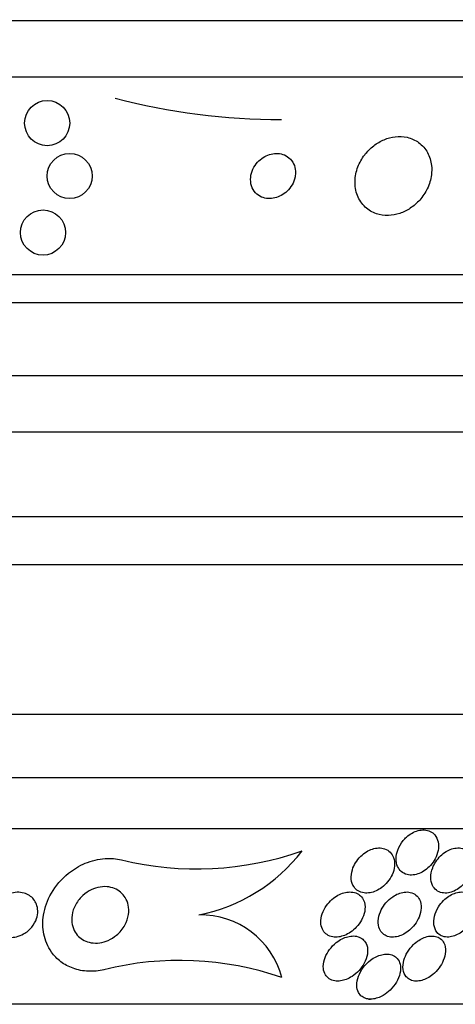
# Model space of a CAD drawing. Units: millimetres. Extents: x 0 to 835, y 0 to 1165.
# Drawn here: x 426 to 434, y 429 to 447 of the extents above; entities that cross this region are included whole.
import ezdxf
from ezdxf import colors
from ezdxf.entities.mleader import LeaderData, LeaderLine
from ezdxf.math import Vec2, Vec3

# ---------------------------------------------------------------- set-up
doc = ezdxf.new("R2010")
doc.units = ezdxf.units.MM
doc.layers.add('DV5_Défaut', color=7, linetype='Continuous')
doc.layers.add('Défaut', color=7, linetype='Continuous')

# ---------------------------------------------------------------- blocks, each defined once
blk = doc.blocks.new('_DOT')
at = {"color": 0}
blk.add_line((0, 0), (-1, 0), dxfattribs=at)
at = {"color": 0, "const_width": 0.333}
blk.add_lwpolyline([(-0.1665, 0, 1), (0.1665, 0, 1)], format="xyb", close=True, dxfattribs=at)
blk = doc.blocks.new('SE4')
at = {"layer": 'DV5_Défaut', "color": 7, "linetype": 'Continuous'}
for p, q in [((451.707, 446.856), (399.015, 446.856)), ((451.267, 445.856), (399.455, 445.856)), ((449.337, 442.356), (401.385, 442.356)), ((449.006, 441.856), (401.716, 441.856)), ((448.016, 440.565), (402.706, 440.565)), ((447.361, 439.565), (403.361, 439.565)), ((445.861, 438.065), (404.861, 438.065)), ((445.861, 437.215), (404.861, 437.215)), ((444.267, 434.565), (406.455, 434.565)), ((443.361, 433.439), (407.361, 433.439)), ((442.861, 432.537), (407.861, 432.537)), ((431.978, 429.517), (432.013, 429.517)), ((440.611, 429.426), (410.111, 429.426))]:
    blk.add_line(p, q, dxfattribs=at)
for centre in [(426.276, 445.044), (426.676, 444.106), (426.203, 443.104)]:
    blk.add_circle(centre, 0.4, dxfattribs=at)
for centre, radius, start, end in [((430.426, 456.659), 11.553, 255.2433, 270.0288), ((428.928, 437.494), 5.668, 256.412, 289.267), ((428.366, 434.029), 3.077, 281.3125, 322.2125), ((428.999, 429.523), 1.488, 14.6487, 91.1207), ((428.627, 424.654), 5.55, 70.9513, 104.0024)]:
    blk.add_arc(centre, radius, start, end, dxfattribs=at)
for points, knots in [([(348.113, 403.563), (348.096, 402.601), (348.076, 401.081), (348.242, 398.738), (348.493, 396.778), (348.787, 395.137), (349.079, 393.816), (349.526, 392.062), (350.245, 389.762), (351.533, 386.55), (353.278, 383.113), (355.53, 379.557), (358.256, 375.986), (361.48, 372.462), (365.209, 369.045), (369.2, 365.937), (373.409, 363.129), (378.164, 360.401), (383.481, 357.829), (389.362, 355.492), (395.386, 353.554), (401.522, 352.001), (407.741, 350.821), (414.018, 350.004), (420.331, 349.546), (426.66, 349.442), (432.985, 349.691), (439.286, 350.296), (445.541, 351.261), (451.729, 352.593), (457.823, 354.302), (463.793, 356.402), (469.604, 358.908), (474.589, 361.515), (478.784, 364.083), (482.245, 366.488), (485.55, 369.104), (488.673, 371.933), (491.582, 374.98), (494.243, 378.245), (496.617, 381.722), (498.661, 385.402), (500.331, 389.265), (501.586, 393.281), (502.386, 397.412), (502.708, 401.606), (502.539, 405.809), (501.887, 409.965), (500.771, 414.022), (499.226, 417.936), (497.295, 421.676), (495.019, 425.218), (492.443, 428.55), (489.608, 431.666), (486.549, 434.563), (483.298, 437.245), (479.883, 439.716), (475.734, 442.357), (470.792, 445.045), (465.02, 447.638), (459.115, 449.809), (455.105, 450.994), (453.102, 451.52)], [0, 0, 0, 0, 0.009292, 0.017448, 0.024476, 0.030376, 0.035139, 0.038854, 0.049608, 0.060711, 0.075595, 0.090487, 0.105386, 0.12327, 0.141164, 0.159065, 0.176972, 0.194882, 0.217274, 0.239671, 0.262071, 0.284475, 0.306883, 0.32929, 0.351697, 0.374105, 0.396513, 0.418921, 0.441329, 0.463734, 0.486137, 0.508536, 0.53093, 0.55332, 0.568246, 0.583168, 0.598084, 0.612998, 0.627906, 0.642806, 0.657702, 0.672588, 0.687468, 0.702342, 0.717212, 0.732077, 0.74694, 0.761806, 0.776679, 0.791558, 0.806442, 0.821334, 0.836234, 0.851139, 0.866051, 0.880968, 0.895887, 0.910812, 0.933201, 0.955596, 0.977994, 1, 1, 1, 1]), ([(397.68, 451.313), (397.077, 451.155), (391.793, 449.716), (382.283, 446.25), (370.531, 439.674), (360.885, 431.66), (353.715, 422.515), (349.299, 412.589), (347.808, 402.265), (349.299, 391.94), (353.715, 382.014), (360.885, 372.869), (370.531, 364.855), (382.283, 358.28), (395.689, 353.394), (410.235, 350.386), (425.361, 349.37), (440.487, 350.386), (455.033, 353.394), (468.439, 358.28), (480.191, 364.855), (489.837, 372.869), (497.007, 382.014), (501.423, 391.94), (502.417, 398.823), (502.417, 402.265)], [0, 0, 0, 0, 0.005794, 0.050985, 0.096176, 0.141367, 0.186559, 0.23175, 0.276941, 0.322132, 0.367323, 0.412515, 0.457706, 0.502897, 0.548088, 0.593279, 0.63847, 0.683662, 0.728853, 0.774044, 0.819235, 0.864426, 0.909618, 0.954809, 1, 1, 1, 1]), ([(453.041, 451.186), (453.634, 451.03), (458.9, 449.595), (468.388, 446.137), (480.122, 439.571), (489.749, 431.573), (496.901, 422.45), (501.303, 412.554), (502.79, 402.265), (501.303, 391.976), (496.901, 382.08), (489.749, 372.957), (480.122, 364.958), (468.388, 358.392), (454.999, 353.513), (440.471, 350.508), (425.361, 349.493), (410.251, 350.508), (395.723, 353.513), (382.334, 358.392), (370.6, 364.958), (360.973, 372.957), (353.821, 382.08), (349.419, 391.976), (348.428, 398.835), (348.428, 402.265)], [0, 0, 0, 0, 0.005696, 0.050892, 0.096087, 0.141283, 0.186479, 0.231674, 0.27687, 0.322066, 0.367261, 0.412457, 0.457652, 0.502848, 0.548044, 0.593239, 0.638435, 0.683631, 0.728826, 0.774022, 0.819217, 0.864413, 0.909609, 0.954804, 1, 1, 1, 1]), ([(349.247, 408.743), (348.893, 406.73), (348.509, 402.963), (348.956, 396.403), (350.677, 389.834), (353.64, 383.321), (357.862, 377.162), (363.326, 371.283), (370.086, 365.838), (378.076, 360.935), (387.226, 356.76), (397.388, 353.448), (408.363, 351.149), (419.894, 349.989), (431.638, 350.016), (443.282, 351.295), (454.446, 353.731), (464.856, 357.284), (474.208, 361.765), (482.343, 367.038), (489.098, 372.914), (494.452, 379.228), (498.386, 385.826), (500.957, 392.552), (502.153, 399.338), (502.071, 406.066), (500.724, 412.722), (498.132, 419.214), (494.29, 425.51), (489.192, 431.502), (482.801, 437.105), (475.14, 442.213), (466.343, 446.665), (458.776, 449.418), (454.228, 450.699), (453.008, 451.017)], [0, 0, 0, 0, 0.0195844, 0.042948, 0.0669936, 0.0916556, 0.1175382, 0.1455195, 0.1758141, 0.2087051, 0.2439817, 0.2814789, 0.3210191, 0.3618139, 0.4032883, 0.4444407, 0.4849296, 0.5233549, 0.5600111, 0.5938632, 0.6251546, 0.6539728, 0.6807016, 0.705719, 0.7294229, 0.7529045, 0.7761917, 0.8006032, 0.8261667, 0.8535713, 0.8831512, 0.9154027, 0.9502828, 0.9867342, 1, 1, 1, 1]), ([(349.653, 402.265), (349.653, 398.011), (350.429, 393.892), (353.368, 385.923), (355.458, 382.268), (360.585, 375.522), (363.527, 372.55), (369.981, 367.209), (373.517, 364.838), (380.812, 360.759), (384.601, 359.024), (392.418, 356.072), (396.474, 354.851), (408.692, 351.977), (416.95, 351.061), (429.49, 351.055), (433.713, 351.291), (442.007, 352.232), (446.101, 352.936), (454.178, 354.833), (458.161, 356.025), (465.999, 358.971), (469.86, 360.734), (477.167, 364.813), (480.646, 367.138), (487.158, 372.513), (490.121, 375.509), (493.933, 380.513), (495.109, 382.283), (497.177, 385.966), (498.066, 387.867), (499.525, 391.798), (500.099, 393.846), (500.869, 398.004), (501.063, 400.089), (501.074, 404.27), (500.887, 406.38), (500.132, 410.551), (499.573, 412.577), (498.127, 416.523), (497.23, 418.456), (495.174, 422.143), (494.019, 423.892), (490.231, 428.898), (487.234, 431.941), (480.783, 437.291), (477.319, 439.621), (470.006, 443.724), (466.151, 445.492), (459.119, 448.151), (455.94, 449.158), (452.714, 450.005)], [0, 0, 0, 0, 0.0458688, 0.0458688, 0.0917377, 0.0917377, 0.1376065, 0.1376065, 0.1834754, 0.1834754, 0.2293442, 0.2293442, 0.2752131, 0.2752131, 0.3669507, 0.3669507, 0.4128196, 0.4128196, 0.4586884, 0.4586884, 0.5045573, 0.5045573, 0.5504261, 0.5504261, 0.596295, 0.596295, 0.6421638, 0.6421638, 0.6650982, 0.6650982, 0.6880326, 0.6880326, 0.7109671, 0.7109671, 0.7339015, 0.7339015, 0.7568359, 0.7568359, 0.7797703, 0.7797703, 0.8027048, 0.8027048, 0.8256392, 0.8256392, 0.871508, 0.871508, 0.9173769, 0.9173769, 0.9632457, 0.9632457, 1, 1, 1, 1]), ([(350.361, 402.265), (350.361, 399.02), (351.296, 392.532), (355.484, 383.103), (362.356, 374.328), (371.688, 366.569), (383.133, 360.161), (396.246, 355.381), (410.51, 352.43), (425.361, 351.432), (440.212, 352.43), (454.476, 355.381), (467.589, 360.161), (479.034, 366.569), (488.366, 374.328), (495.238, 383.103), (499.426, 392.532), (500.829, 402.265), (499.426, 411.998), (495.238, 421.426), (488.366, 430.202), (479.034, 437.961), (467.589, 444.368), (458.276, 447.763), (453.09, 449.175), (452.488, 449.332)], [0, 0, 0, 0, 0.045187, 0.090373, 0.13556, 0.180746, 0.225933, 0.271119, 0.316306, 0.361492, 0.406679, 0.451865, 0.497052, 0.542238, 0.587425, 0.632611, 0.677798, 0.722984, 0.768171, 0.813357, 0.858544, 0.90373, 0.948917, 0.994103, 1, 1, 1, 1]), ([(433.093, 444.295), (433.084, 444.375), (433.06, 444.452), (433.023, 444.521), (432.985, 444.59), (432.931, 444.652), (432.865, 444.7), (432.806, 444.742), (432.736, 444.774), (432.66, 444.792), (432.594, 444.806), (432.522, 444.81), (432.451, 444.802), (432.384, 444.795), (432.316, 444.776), (432.252, 444.75), (432.187, 444.723), (432.124, 444.686), (432.068, 444.643), (432.008, 444.596), (431.953, 444.541), (431.908, 444.482), (431.858, 444.415), (431.817, 444.343), (431.789, 444.268), (431.757, 444.186), (431.74, 444.1), (431.737, 444.016), (431.734, 443.928), (431.749, 443.84), (431.779, 443.76), (431.81, 443.683), (431.857, 443.611), (431.919, 443.554), (431.973, 443.503), (432.042, 443.462), (432.117, 443.437), (432.183, 443.415), (432.255, 443.404), (432.328, 443.407), (432.395, 443.409), (432.464, 443.422), (432.529, 443.443), (432.595, 443.465), (432.659, 443.497), (432.716, 443.535), (432.779, 443.577), (432.836, 443.627), (432.884, 443.681), (432.939, 443.742), (432.984, 443.811), (433.018, 443.881), (433.056, 443.96), (433.081, 444.044), (433.092, 444.127), (433.099, 444.183), (433.099, 444.24), (433.093, 444.295)], [0, 0, 0, 0, 0.059647, 0.059647, 0.059647, 0.119698, 0.119698, 0.119698, 0.173442, 0.173442, 0.173442, 0.220487, 0.220487, 0.220487, 0.26466, 0.26466, 0.26466, 0.30987, 0.30987, 0.30987, 0.359096, 0.359096, 0.359096, 0.414272, 0.414272, 0.414272, 0.475659, 0.475659, 0.475659, 0.540755, 0.540755, 0.540755, 0.60416, 0.60416, 0.60416, 0.660518, 0.660518, 0.660518, 0.708979, 0.708979, 0.708979, 0.753145, 0.753145, 0.753145, 0.797415, 0.797415, 0.797415, 0.845217, 0.845217, 0.845217, 0.898849, 0.898849, 0.898849, 0.958991, 0.958991, 0.958991, 1, 1, 1, 1]), ([(430.681, 444.192), (430.678, 444.237), (430.667, 444.281), (430.648, 444.322), (430.629, 444.362), (430.601, 444.4), (430.565, 444.429), (430.534, 444.456), (430.495, 444.477), (430.454, 444.49), (430.417, 444.502), (430.377, 444.507), (430.336, 444.506), (430.298, 444.505), (430.258, 444.499), (430.221, 444.487), (430.182, 444.475), (430.144, 444.457), (430.109, 444.435), (430.072, 444.411), (430.037, 444.382), (430.008, 444.349), (429.975, 444.313), (429.948, 444.272), (429.927, 444.23), (429.905, 444.183), (429.891, 444.133), (429.886, 444.084), (429.881, 444.032), (429.886, 443.98), (429.901, 443.932), (429.916, 443.887), (429.94, 443.844), (429.974, 443.808), (430.003, 443.777), (430.04, 443.751), (430.081, 443.734), (430.117, 443.719), (430.157, 443.709), (430.198, 443.707), (430.236, 443.705), (430.276, 443.708), (430.314, 443.717), (430.353, 443.727), (430.391, 443.741), (430.426, 443.76), (430.465, 443.781), (430.501, 443.807), (430.532, 443.837), (430.567, 443.87), (430.596, 443.908), (430.62, 443.948), (430.645, 443.992), (430.664, 444.041), (430.673, 444.089), (430.68, 444.123), (430.683, 444.158), (430.681, 444.192)], [0, 0, 0, 0, 0.057867, 0.057867, 0.057867, 0.116159, 0.116159, 0.116159, 0.16805, 0.16805, 0.16805, 0.213795, 0.213795, 0.213795, 0.25758, 0.25758, 0.25758, 0.303254, 0.303254, 0.303254, 0.353656, 0.353656, 0.353656, 0.410466, 0.410466, 0.410466, 0.473378, 0.473378, 0.473378, 0.539003, 0.539003, 0.539003, 0.601343, 0.601343, 0.601343, 0.655686, 0.655686, 0.655686, 0.702568, 0.702568, 0.702568, 0.746199, 0.746199, 0.746199, 0.790851, 0.790851, 0.790851, 0.839722, 0.839722, 0.839722, 0.894854, 0.894854, 0.894854, 0.956475, 0.956475, 0.956475, 1, 1, 1, 1]), ([(450.353, 444.193), (453.123, 443.491), (455.862, 442.663), (462.107, 440.433), (465.617, 438.917), (472.328, 435.377), (475.527, 433.362), (481.529, 428.72), (484.328, 426.085), (489.13, 420.243), (491.188, 416.955), (494.037, 409.935), (494.842, 406.114), (494.856, 400.451), (494.671, 398.545), (493.922, 394.791), (493.371, 392.974), (491.955, 389.445), (491.083, 387.723), (489.112, 384.474), (488.012, 382.936), (484.422, 378.541), (481.618, 375.89), (475.655, 371.255), (472.468, 369.236), (465.763, 365.68), (462.265, 364.161), (455.182, 361.615), (451.572, 360.577), (444.229, 358.921), (440.48, 358.3), (432.943, 357.478), (429.178, 357.276), (421.654, 357.272), (417.895, 357.471), (410.383, 358.28), (406.616, 358.897), (395.566, 361.377), (388.452, 363.842), (378.345, 369.181), (375.147, 371.2), (369.172, 375.83), (366.366, 378.473), (362.766, 382.861), (361.663, 384.396), (359.684, 387.641), (358.808, 389.359), (357.385, 392.875), (356.828, 394.686), (356.068, 398.425), (355.87, 400.343), (355.87, 402.265)], [0, 0, 0, 0, 0.035098, 0.035098, 0.081045, 0.081045, 0.126993, 0.126993, 0.172941, 0.172941, 0.218889, 0.218889, 0.264836, 0.264836, 0.28781, 0.28781, 0.310784, 0.310784, 0.333758, 0.333758, 0.356732, 0.356732, 0.402679, 0.402679, 0.448627, 0.448627, 0.494575, 0.494575, 0.540523, 0.540523, 0.58647, 0.58647, 0.632418, 0.632418, 0.678366, 0.678366, 0.724314, 0.724314, 0.816209, 0.816209, 0.862157, 0.862157, 0.908105, 0.908105, 0.931078, 0.931078, 0.954052, 0.954052, 0.977026, 0.977026, 1, 1, 1, 1]), ([(356.838, 402.265), (356.838, 400.374), (357.033, 398.52), (357.781, 394.875), (358.34, 393.071), (359.767, 389.596), (360.625, 387.937), (362.59, 384.756), (363.705, 383.225), (367.289, 378.914), (370.008, 376.385), (374.454, 372.974), (376.002, 371.902), (379.154, 369.913), (380.765, 368.99), (385.686, 366.414), (389.088, 364.95), (396.099, 362.457), (399.713, 361.431), (410.562, 359.019), (417.899, 358.244), (429.05, 358.241), (432.794, 358.441), (440.156, 359.234), (443.795, 359.827), (450.987, 361.426), (454.54, 362.431), (461.545, 364.914), (465.007, 366.4), (471.595, 369.846), (474.748, 371.811), (480.692, 376.365), (483.436, 378.92), (488.197, 384.643), (490.239, 387.859), (492.366, 393.028), (492.932, 394.84), (493.688, 398.505), (493.88, 400.351), (493.887, 404.066), (493.697, 405.959), (492.949, 409.629), (492.398, 411.411), (490.98, 414.882), (490.112, 416.564), (488.157, 419.735), (487.066, 421.24), (484.687, 424.113), (483.39, 425.487), (480.678, 428.056), (479.261, 429.257), (474.851, 432.647), (471.697, 434.624), (462.455, 439.474), (456.248, 441.728), (449.828, 443.328)], [0, 0, 0, 0, 0.02295, 0.02295, 0.0459, 0.0459, 0.06885, 0.06885, 0.0918, 0.0918, 0.1377, 0.1377, 0.16065, 0.16065, 0.1836, 0.1836, 0.2295, 0.2295, 0.2754, 0.2754, 0.3672, 0.3672, 0.4131, 0.4131, 0.459, 0.459, 0.5049, 0.5049, 0.5508, 0.5508, 0.5967, 0.5967, 0.6426, 0.6426, 0.6885, 0.6885, 0.71145, 0.71145, 0.7344, 0.7344, 0.75735, 0.75735, 0.7803, 0.7803, 0.80325, 0.80325, 0.8262, 0.8262, 0.84915, 0.84915, 0.8721, 0.8721, 0.918, 0.918, 1, 1, 1, 1]), ([(432.591, 432.327), (432.549, 432.276), (432.516, 432.218), (432.495, 432.161), (432.477, 432.111), (432.467, 432.06), (432.466, 432.011), (432.464, 431.96), (432.473, 431.911), (432.493, 431.867), (432.508, 431.834), (432.529, 431.804), (432.557, 431.779), (432.585, 431.755), (432.62, 431.737), (432.659, 431.726), (432.693, 431.718), (432.73, 431.715), (432.769, 431.719), (432.804, 431.723), (432.84, 431.732), (432.875, 431.746), (432.911, 431.76), (432.946, 431.779), (432.978, 431.802), (433.014, 431.827), (433.046, 431.856), (433.075, 431.888), (433.108, 431.924), (433.136, 431.965), (433.158, 432.006), (433.183, 432.053), (433.201, 432.103), (433.21, 432.151), (433.22, 432.204), (433.221, 432.256), (433.211, 432.304), (433.201, 432.35), (433.181, 432.394), (433.151, 432.429), (433.13, 432.454), (433.103, 432.475), (433.071, 432.491), (433.04, 432.506), (433.003, 432.515), (432.965, 432.517), (432.93, 432.519), (432.892, 432.514), (432.856, 432.505), (432.82, 432.495), (432.784, 432.48), (432.751, 432.462), (432.715, 432.442), (432.681, 432.417), (432.65, 432.389), (432.629, 432.37), (432.609, 432.349), (432.591, 432.327)], [0, 0, 0, 0, 0.07537, 0.07537, 0.07537, 0.139994, 0.139994, 0.139994, 0.208252, 0.208252, 0.208252, 0.260551, 0.260551, 0.260551, 0.313323, 0.313323, 0.313323, 0.358996, 0.358996, 0.358996, 0.40082, 0.40082, 0.40082, 0.443756, 0.443756, 0.443756, 0.491478, 0.491478, 0.491478, 0.546484, 0.546484, 0.546484, 0.609387, 0.609387, 0.609387, 0.677293, 0.677293, 0.677293, 0.743339, 0.743339, 0.743339, 0.790614, 0.790614, 0.790614, 0.838184, 0.838184, 0.838184, 0.881252, 0.881252, 0.881252, 0.923378, 0.923378, 0.923378, 0.968549, 0.968549, 0.968549, 1, 1, 1, 1]), ([(431.69, 431.811), (431.672, 431.754), (431.665, 431.696), (431.671, 431.642), (431.676, 431.593), (431.692, 431.545), (431.719, 431.506), (431.738, 431.479), (431.763, 431.455), (431.792, 431.437), (431.822, 431.419), (431.858, 431.406), (431.896, 431.401), (431.93, 431.396), (431.967, 431.397), (432.003, 431.403), (432.039, 431.409), (432.075, 431.421), (432.109, 431.436), (432.146, 431.453), (432.182, 431.474), (432.214, 431.498), (432.251, 431.527), (432.284, 431.559), (432.313, 431.594), (432.347, 431.634), (432.374, 431.678), (432.395, 431.723), (432.418, 431.774), (432.432, 431.826), (432.437, 431.877), (432.442, 431.93), (432.436, 431.982), (432.419, 432.028), (432.406, 432.063), (432.386, 432.095), (432.36, 432.121), (432.334, 432.148), (432.301, 432.169), (432.262, 432.182), (432.229, 432.193), (432.192, 432.199), (432.154, 432.197), (432.119, 432.196), (432.082, 432.189), (432.046, 432.178), (432.01, 432.166), (431.974, 432.149), (431.94, 432.129), (431.903, 432.106), (431.869, 432.079), (431.838, 432.049), (431.803, 432.015), (431.772, 431.976), (431.747, 431.936), (431.722, 431.896), (431.703, 431.853), (431.69, 431.811)], [0, 0, 0, 0, 0.074552, 0.074552, 0.074552, 0.142733, 0.142733, 0.142733, 0.189808, 0.189808, 0.189808, 0.23723, 0.23723, 0.23723, 0.279511, 0.279511, 0.279511, 0.320526, 0.320526, 0.320526, 0.364776, 0.364776, 0.364776, 0.415546, 0.415546, 0.415546, 0.474784, 0.474784, 0.474784, 0.541712, 0.541712, 0.541712, 0.611051, 0.611051, 0.611051, 0.662634, 0.662634, 0.662634, 0.714689, 0.714689, 0.714689, 0.759708, 0.759708, 0.759708, 0.800978, 0.800978, 0.800978, 0.84341, 0.84341, 0.84341, 0.890659, 0.890659, 0.890659, 0.945336, 0.945336, 0.945336, 1, 1, 1, 1]), ([(433.114, 431.845), (433.092, 431.788), (433.081, 431.729), (433.081, 431.675), (433.081, 431.624), (433.091, 431.575), (433.112, 431.533), (433.128, 431.501), (433.15, 431.472), (433.179, 431.449), (433.207, 431.427), (433.243, 431.41), (433.282, 431.403), (433.316, 431.396), (433.354, 431.396), (433.392, 431.402), (433.426, 431.408), (433.462, 431.419), (433.496, 431.434), (433.53, 431.45), (433.564, 431.471), (433.595, 431.494), (433.629, 431.52), (433.66, 431.551), (433.687, 431.583), (433.719, 431.62), (433.745, 431.661), (433.766, 431.702), (433.79, 431.75), (433.806, 431.799), (433.814, 431.847), (433.823, 431.9), (433.823, 431.952), (433.812, 431.999), (433.801, 432.045), (433.779, 432.088), (433.748, 432.121), (433.726, 432.145), (433.698, 432.164), (433.667, 432.178), (433.635, 432.191), (433.598, 432.198), (433.56, 432.198), (433.525, 432.197), (433.488, 432.191), (433.453, 432.18), (433.418, 432.168), (433.383, 432.152), (433.351, 432.132), (433.317, 432.111), (433.284, 432.085), (433.255, 432.057), (433.222, 432.025), (433.193, 431.989), (433.169, 431.952), (433.146, 431.917), (433.128, 431.881), (433.114, 431.845)], [0, 0, 0, 0, 0.074455, 0.074455, 0.074455, 0.144007, 0.144007, 0.144007, 0.196799, 0.196799, 0.196799, 0.25012, 0.25012, 0.25012, 0.295644, 0.295644, 0.295644, 0.336716, 0.336716, 0.336716, 0.378718, 0.378718, 0.378718, 0.425584, 0.425584, 0.425584, 0.480075, 0.480075, 0.480075, 0.543144, 0.543144, 0.543144, 0.612107, 0.612107, 0.612107, 0.679714, 0.679714, 0.679714, 0.726946, 0.726946, 0.726946, 0.774511, 0.774511, 0.774511, 0.817085, 0.817085, 0.817085, 0.858337, 0.858337, 0.858337, 0.902541, 0.902541, 0.902541, 0.952875, 0.952875, 0.952875, 1, 1, 1, 1]), ([(427.285, 430.038), (427.195, 430.018), (427.101, 430.008), (427.009, 430.012), (426.914, 430.016), (426.82, 430.034), (426.735, 430.065), (426.656, 430.093), (426.583, 430.133), (426.52, 430.181), (426.454, 430.23), (426.398, 430.289), (426.353, 430.353), (426.285, 430.448), (426.24, 430.557), (426.218, 430.668), (426.196, 430.779), (426.194, 430.895), (426.212, 431.009), (426.233, 431.141), (426.281, 431.274), (426.352, 431.397), (426.426, 431.526), (426.529, 431.648), (426.655, 431.749), (426.743, 431.82), (426.844, 431.881), (426.953, 431.926), (427.063, 431.972), (427.185, 432.001), (427.304, 432.009), (427.403, 432.016), (427.503, 432.007), (427.596, 431.984)], [0, 0, 0, 0, 0.069605, 0.069605, 0.069605, 0.141716, 0.141716, 0.141716, 0.208632, 0.208632, 0.208632, 0.278712, 0.278712, 0.278712, 0.385545, 0.385545, 0.385545, 0.491526, 0.491526, 0.491526, 0.614966, 0.614966, 0.614966, 0.744177, 0.744177, 0.744177, 0.834261, 0.834261, 0.834261, 0.925327, 0.925327, 0.925327, 1, 1, 1, 1]), ([(425.493, 431.325), (425.531, 431.351), (425.574, 431.373), (425.62, 431.388), (425.659, 431.401), (425.701, 431.409), (425.742, 431.411), (425.784, 431.413), (425.827, 431.408), (425.866, 431.397), (425.901, 431.388), (425.934, 431.373), (425.962, 431.354), (425.991, 431.335), (426.015, 431.313), (426.036, 431.288), (426.058, 431.261), (426.075, 431.23), (426.087, 431.199), (426.101, 431.162), (426.109, 431.123), (426.11, 431.084), (426.111, 431.037), (426.103, 430.99), (426.088, 430.945), (426.071, 430.892), (426.042, 430.841), (426.005, 430.796), (425.966, 430.748), (425.916, 430.705), (425.858, 430.673), (425.82, 430.651), (425.776, 430.634), (425.731, 430.623), (425.693, 430.614), (425.653, 430.61), (425.614, 430.612), (425.574, 430.613), (425.535, 430.621), (425.499, 430.634), (425.466, 430.646), (425.436, 430.663), (425.41, 430.682), (425.383, 430.703), (425.361, 430.727), (425.343, 430.752), (425.322, 430.782), (425.307, 430.814), (425.297, 430.847), (425.286, 430.886), (425.281, 430.927), (425.283, 430.968), (425.286, 431.017), (425.298, 431.067), (425.318, 431.113), (425.341, 431.166), (425.375, 431.217), (425.418, 431.261), (425.441, 431.284), (425.466, 431.306), (425.493, 431.325)], [0, 0, 0, 0, 0.052364, 0.052364, 0.052364, 0.09639, 0.09639, 0.09639, 0.140769, 0.140769, 0.140769, 0.179924, 0.179924, 0.179924, 0.218487, 0.218487, 0.218487, 0.261187, 0.261187, 0.261187, 0.311656, 0.311656, 0.311656, 0.372498, 0.372498, 0.372498, 0.443465, 0.443465, 0.443465, 0.518268, 0.518268, 0.518268, 0.567836, 0.567836, 0.567836, 0.609474, 0.609474, 0.609474, 0.651385, 0.651385, 0.651385, 0.689265, 0.689265, 0.689265, 0.727954, 0.727954, 0.727954, 0.772052, 0.772052, 0.772052, 0.825123, 0.825123, 0.825123, 0.88923, 0.88923, 0.88923, 0.962359, 0.962359, 0.962359, 1, 1, 1, 1]), ([(426.878, 431.325), (426.92, 431.368), (426.969, 431.407), (427.024, 431.438), (427.07, 431.463), (427.122, 431.484), (427.174, 431.497), (427.227, 431.509), (427.284, 431.514), (427.338, 431.51), (427.384, 431.506), (427.431, 431.495), (427.472, 431.478), (427.512, 431.461), (427.548, 431.439), (427.579, 431.413), (427.612, 431.385), (427.64, 431.352), (427.662, 431.317), (427.687, 431.276), (427.704, 431.232), (427.714, 431.186), (427.726, 431.132), (427.727, 431.075), (427.719, 431.019), (427.71, 430.955), (427.688, 430.89), (427.654, 430.829), (427.619, 430.765), (427.569, 430.703), (427.508, 430.652), (427.464, 430.615), (427.412, 430.583), (427.357, 430.559), (427.311, 430.538), (427.26, 430.524), (427.21, 430.517), (427.159, 430.509), (427.106, 430.51), (427.056, 430.518), (427.012, 430.526), (426.97, 430.54), (426.932, 430.559), (426.895, 430.578), (426.861, 430.602), (426.833, 430.63), (426.802, 430.661), (426.776, 430.696), (426.757, 430.733), (426.735, 430.778), (426.721, 430.826), (426.715, 430.874), (426.708, 430.932), (426.712, 430.992), (426.726, 431.051), (426.742, 431.117), (426.771, 431.184), (426.813, 431.244), (426.832, 431.272), (426.854, 431.299), (426.878, 431.325)], [0, 0, 0, 0, 0.055767, 0.055767, 0.055767, 0.102292, 0.102292, 0.102292, 0.14923, 0.14923, 0.14923, 0.190098, 0.190098, 0.190098, 0.229246, 0.229246, 0.229246, 0.271538, 0.271538, 0.271538, 0.320609, 0.320609, 0.320609, 0.379114, 0.379114, 0.379114, 0.447401, 0.447401, 0.447401, 0.52076, 0.52076, 0.52076, 0.573413, 0.573413, 0.573413, 0.617196, 0.617196, 0.617196, 0.661313, 0.661313, 0.661313, 0.700513, 0.700513, 0.700513, 0.739491, 0.739491, 0.739491, 0.783003, 0.783003, 0.783003, 0.834613, 0.834613, 0.834613, 0.896514, 0.896514, 0.896514, 0.967424, 0.967424, 0.967424, 1, 1, 1, 1]), ([(431.133, 430.844), (431.138, 430.804), (431.151, 430.766), (431.172, 430.733), (431.189, 430.705), (431.212, 430.681), (431.241, 430.662), (431.269, 430.642), (431.304, 430.628), (431.342, 430.622), (431.375, 430.616), (431.411, 430.616), (431.447, 430.621), (431.482, 430.625), (431.517, 430.635), (431.551, 430.648), (431.588, 430.663), (431.623, 430.682), (431.656, 430.704), (431.694, 430.73), (431.73, 430.76), (431.76, 430.793), (431.797, 430.831), (431.828, 430.874), (431.852, 430.918), (431.88, 430.968), (431.899, 431.022), (431.908, 431.074), (431.918, 431.129), (431.917, 431.184), (431.902, 431.234), (431.892, 431.269), (431.875, 431.303), (431.85, 431.331), (431.83, 431.354), (431.804, 431.375), (431.774, 431.389), (431.743, 431.404), (431.708, 431.414), (431.671, 431.416), (431.637, 431.419), (431.601, 431.416), (431.565, 431.408), (431.53, 431.401), (431.494, 431.388), (431.46, 431.372), (431.423, 431.354), (431.387, 431.332), (431.355, 431.306), (431.317, 431.277), (431.283, 431.243), (431.254, 431.207), (431.22, 431.165), (431.192, 431.119), (431.171, 431.072), (431.148, 431.019), (431.134, 430.965), (431.131, 430.912), (431.13, 430.889), (431.13, 430.866), (431.133, 430.844)], [0, 0, 0, 0, 0.055836, 0.055836, 0.055836, 0.102159, 0.102159, 0.102159, 0.148908, 0.148908, 0.148908, 0.189456, 0.189456, 0.189456, 0.228397, 0.228397, 0.228397, 0.270823, 0.270823, 0.270823, 0.320467, 0.320467, 0.320467, 0.379891, 0.379891, 0.379891, 0.448873, 0.448873, 0.448873, 0.521737, 0.521737, 0.521737, 0.57348, 0.57348, 0.57348, 0.617278, 0.617278, 0.617278, 0.661362, 0.661362, 0.661362, 0.701139, 0.701139, 0.701139, 0.740977, 0.740977, 0.740977, 0.785211, 0.785211, 0.785211, 0.837152, 0.837152, 0.837152, 0.898858, 0.898858, 0.898858, 0.969244, 0.969244, 0.969244, 1, 1, 1, 1]), ([(432.405, 431.332), (432.36, 431.302), (432.32, 431.265), (432.286, 431.226), (432.253, 431.186), (432.225, 431.144), (432.203, 431.101), (432.178, 431.051), (432.161, 430.999), (432.153, 430.949), (432.145, 430.895), (432.147, 430.841), (432.161, 430.793), (432.172, 430.757), (432.189, 430.724), (432.214, 430.696), (432.235, 430.673), (432.261, 430.653), (432.292, 430.64), (432.322, 430.626), (432.358, 430.618), (432.396, 430.617), (432.43, 430.616), (432.465, 430.621), (432.5, 430.63), (432.535, 430.64), (432.569, 430.654), (432.601, 430.671), (432.637, 430.69), (432.671, 430.713), (432.701, 430.739), (432.737, 430.769), (432.769, 430.803), (432.797, 430.839), (432.829, 430.882), (432.855, 430.927), (432.874, 430.973), (432.895, 431.026), (432.908, 431.08), (432.91, 431.131), (432.912, 431.184), (432.903, 431.236), (432.882, 431.281), (432.867, 431.312), (432.845, 431.34), (432.818, 431.362), (432.79, 431.385), (432.756, 431.402), (432.717, 431.41), (432.684, 431.418), (432.647, 431.419), (432.609, 431.414), (432.575, 431.41), (432.54, 431.401), (432.506, 431.387), (432.471, 431.373), (432.436, 431.354), (432.405, 431.332)], [0, 0, 0, 0, 0.058018, 0.058018, 0.058018, 0.115565, 0.115565, 0.115565, 0.182478, 0.182478, 0.182478, 0.255072, 0.255072, 0.255072, 0.309482, 0.309482, 0.309482, 0.354584, 0.354584, 0.354584, 0.400054, 0.400054, 0.400054, 0.440119, 0.440119, 0.440119, 0.47933, 0.47933, 0.47933, 0.522513, 0.522513, 0.522513, 0.573243, 0.573243, 0.573243, 0.633825, 0.633825, 0.633825, 0.703472, 0.703472, 0.703472, 0.775785, 0.775785, 0.775785, 0.825919, 0.825919, 0.825919, 0.876583, 0.876583, 0.876583, 0.91975, 0.91975, 0.91975, 0.959056, 0.959056, 0.959056, 1, 1, 1, 1]), ([(433.218, 431.152), (433.185, 431.098), (433.161, 431.042), (433.147, 430.987), (433.134, 430.934), (433.131, 430.881), (433.137, 430.833), (433.144, 430.784), (433.162, 430.738), (433.192, 430.701), (433.212, 430.677), (433.237, 430.656), (433.267, 430.641), (433.298, 430.627), (433.334, 430.618), (433.372, 430.617), (433.406, 430.617), (433.442, 430.622), (433.477, 430.632), (433.51, 430.642), (433.544, 430.656), (433.575, 430.674), (433.609, 430.693), (433.641, 430.716), (433.67, 430.741), (433.704, 430.771), (433.734, 430.804), (433.76, 430.838), (433.791, 430.879), (433.816, 430.923), (433.834, 430.966), (433.856, 431.018), (433.869, 431.07), (433.873, 431.119), (433.878, 431.173), (433.871, 431.225), (433.853, 431.27), (433.839, 431.304), (433.819, 431.334), (433.792, 431.358), (433.769, 431.379), (433.741, 431.395), (433.71, 431.405), (433.678, 431.415), (433.641, 431.419), (433.604, 431.416), (433.57, 431.414), (433.535, 431.406), (433.5, 431.393), (433.467, 431.38), (433.433, 431.363), (433.402, 431.343), (433.368, 431.321), (433.337, 431.294), (433.308, 431.266), (433.273, 431.231), (433.243, 431.192), (433.218, 431.152)], [0, 0, 0, 0, 0.072961, 0.072961, 0.072961, 0.143338, 0.143338, 0.143338, 0.215552, 0.215552, 0.215552, 0.263155, 0.263155, 0.263155, 0.311236, 0.311236, 0.311236, 0.352633, 0.352633, 0.352633, 0.391376, 0.391376, 0.391376, 0.432855, 0.432855, 0.432855, 0.48098, 0.48098, 0.48098, 0.538567, 0.538567, 0.538567, 0.606052, 0.606052, 0.606052, 0.678821, 0.678821, 0.678821, 0.732738, 0.732738, 0.732738, 0.777803, 0.777803, 0.777803, 0.823215, 0.823215, 0.823215, 0.86347, 0.86347, 0.86347, 0.902894, 0.902894, 0.902894, 0.946058, 0.946058, 0.946058, 1, 1, 1, 1]), ([(431.193, 430.218), (431.177, 430.165), (431.171, 430.111), (431.176, 430.061), (431.18, 430.021), (431.192, 429.982), (431.213, 429.949), (431.229, 429.922), (431.251, 429.898), (431.279, 429.879), (431.307, 429.861), (431.341, 429.847), (431.379, 429.841), (431.411, 429.836), (431.446, 429.836), (431.482, 429.841), (431.515, 429.846), (431.549, 429.855), (431.582, 429.868), (431.617, 429.881), (431.652, 429.9), (431.684, 429.92), (431.731, 429.951), (431.773, 429.987), (431.809, 430.026), (431.845, 430.066), (431.876, 430.109), (431.9, 430.153), (431.928, 430.206), (431.948, 430.261), (431.956, 430.315), (431.965, 430.371), (431.962, 430.428), (431.945, 430.477), (431.933, 430.51), (431.915, 430.54), (431.89, 430.566), (431.869, 430.587), (431.843, 430.604), (431.813, 430.617), (431.783, 430.629), (431.748, 430.636), (431.712, 430.637), (431.679, 430.638), (431.644, 430.633), (431.61, 430.625), (431.575, 430.616), (431.541, 430.603), (431.508, 430.587), (431.471, 430.568), (431.436, 430.545), (431.405, 430.52), (431.358, 430.484), (431.318, 430.441), (431.285, 430.397), (431.251, 430.352), (431.225, 430.304), (431.206, 430.256), (431.201, 430.243), (431.197, 430.231), (431.193, 430.218)], [0, 0, 0, 0, 0.071192, 0.071192, 0.071192, 0.128718, 0.128718, 0.128718, 0.174342, 0.174342, 0.174342, 0.220484, 0.220484, 0.220484, 0.259462, 0.259462, 0.259462, 0.296141, 0.296141, 0.296141, 0.33626, 0.33626, 0.33626, 0.39534, 0.39534, 0.39534, 0.455206, 0.455206, 0.455206, 0.527463, 0.527463, 0.527463, 0.603949, 0.603949, 0.603949, 0.653785, 0.653785, 0.653785, 0.695454, 0.695454, 0.695454, 0.737419, 0.737419, 0.737419, 0.775017, 0.775017, 0.775017, 0.812968, 0.812968, 0.812968, 0.855879, 0.855879, 0.855879, 0.919065, 0.919065, 0.919065, 0.982958, 0.982958, 0.982958, 1, 1, 1, 1]), ([(432.59, 430.044), (432.597, 429.996), (432.615, 429.95), (432.645, 429.915), (432.664, 429.892), (432.689, 429.873), (432.718, 429.859), (432.747, 429.846), (432.782, 429.838), (432.82, 429.837), (432.852, 429.836), (432.887, 429.841), (432.922, 429.85), (432.954, 429.859), (432.987, 429.873), (433.018, 429.889), (433.052, 429.907), (433.084, 429.929), (433.114, 429.953), (433.157, 429.987), (433.195, 430.028), (433.227, 430.07), (433.259, 430.112), (433.284, 430.157), (433.303, 430.201), (433.326, 430.255), (433.339, 430.31), (433.342, 430.362), (433.345, 430.417), (433.336, 430.47), (433.313, 430.515), (433.298, 430.544), (433.277, 430.57), (433.249, 430.591), (433.226, 430.608), (433.199, 430.621), (433.167, 430.629), (433.136, 430.637), (433.101, 430.639), (433.064, 430.635), (433.032, 430.631), (432.997, 430.622), (432.964, 430.61), (432.931, 430.597), (432.898, 430.58), (432.868, 430.56), (432.833, 430.538), (432.801, 430.512), (432.772, 430.484), (432.73, 430.443), (432.694, 430.397), (432.666, 430.351), (432.638, 430.304), (432.617, 430.255), (432.604, 430.207), (432.588, 430.151), (432.583, 430.095), (432.59, 430.044)], [0, 0, 0, 0, 0.071876, 0.071876, 0.071876, 0.11681, 0.11681, 0.11681, 0.162233, 0.162233, 0.162233, 0.201141, 0.201141, 0.201141, 0.237806, 0.237806, 0.237806, 0.277906, 0.277906, 0.277906, 0.336959, 0.336959, 0.336959, 0.396799, 0.396799, 0.396799, 0.46903, 0.46903, 0.46903, 0.545498, 0.545498, 0.545498, 0.595326, 0.595326, 0.595326, 0.636985, 0.636985, 0.636985, 0.678941, 0.678941, 0.678941, 0.716526, 0.716526, 0.716526, 0.75446, 0.75446, 0.75446, 0.79735, 0.79735, 0.79735, 0.860508, 0.860508, 0.860508, 0.924373, 0.924373, 0.924373, 1, 1, 1, 1]), ([(431.884, 430.078), (431.847, 430.029), (431.818, 429.976), (431.799, 429.924), (431.778, 429.868), (431.767, 429.812), (431.769, 429.759), (431.77, 429.715), (431.78, 429.673), (431.799, 429.637), (431.814, 429.608), (431.834, 429.583), (431.861, 429.563), (431.884, 429.547), (431.911, 429.534), (431.941, 429.526), (431.971, 429.518), (432.006, 429.515), (432.041, 429.518), (432.073, 429.521), (432.107, 429.529), (432.139, 429.54), (432.173, 429.551), (432.206, 429.566), (432.237, 429.585), (432.281, 429.61), (432.322, 429.642), (432.358, 429.676), (432.403, 429.72), (432.441, 429.769), (432.471, 429.819), (432.5, 429.869), (432.522, 429.922), (432.533, 429.973), (432.547, 430.03), (432.548, 430.088), (432.535, 430.139), (432.527, 430.175), (432.511, 430.208), (432.487, 430.236), (432.468, 430.259), (432.443, 430.279), (432.414, 430.293), (432.385, 430.307), (432.35, 430.315), (432.312, 430.317), (432.28, 430.318), (432.245, 430.315), (432.211, 430.306), (432.178, 430.298), (432.144, 430.286), (432.113, 430.27), (432.078, 430.253), (432.044, 430.232), (432.013, 430.209), (431.963, 430.17), (431.919, 430.125), (431.884, 430.078)], [0, 0, 0, 0, 0.070383, 0.070383, 0.070383, 0.145614, 0.145614, 0.145614, 0.2078, 0.2078, 0.2078, 0.255724, 0.255724, 0.255724, 0.295201, 0.295201, 0.295201, 0.334946, 0.334946, 0.334946, 0.370838, 0.370838, 0.370838, 0.407945, 0.407945, 0.407945, 0.461455, 0.461455, 0.461455, 0.52995, 0.52995, 0.52995, 0.599329, 0.599329, 0.599329, 0.677435, 0.677435, 0.677435, 0.731245, 0.731245, 0.731245, 0.774715, 0.774715, 0.774715, 0.818621, 0.818621, 0.818621, 0.856398, 0.856398, 0.856398, 0.892867, 0.892867, 0.892867, 0.933249, 0.933249, 0.933249, 1, 1, 1, 1])]:
    blk.add_open_spline(points, degree=3, knots=knots, dxfattribs=at)

msp = doc.modelspace()

# ---------------------------------------------------------------- block references
at = {"layer": 'Défaut'}
msp.add_blockref('SE4', (0, 0), dxfattribs=at)

# ---------------------------------------------------------------- leaders
at = {"layer": 'Défaut', "color": 7, "linetype": 'Continuous'}
ml = msp.add_multileader_mtext('Standard', dxfattribs=at)
ml.set_content('{\\pxsm0.9;\\fSolid Edge ISO|b1||i0||c0|p34;\\W1.;19/12/2012\\P}', color=256)
ml.set_leader_properties()
ml.set_arrow_properties(name='DOT')
ml.build(insert=Vec2(0, 0))
ml.multileader.update_dxf_attribs({"leader_type": 0, "dogleg_length": 0, "arrow_head_size": 12})
ctx = ml.context
ctx.base_point, ctx.char_height, ctx.arrow_head_size, ctx.landing_gap_size = Vec3(747.016, 1157.46), 12, 12, 4.2
notes = []
notes.append((ctx, [(0, (0, 0, 0), (0, 0), (1, 0), 1, [])]))
ctx.mtext.insert = Vec3(749.016, 1163.58)
for ctx, leaders in notes:
    for number, flags, end, landing, length, lines in leaders:
        leader = LeaderData()
        leader.index, (leader.has_last_leader_line, leader.has_dogleg_vector, leader.attachment_direction) = number, flags
        leader.last_leader_point, leader.dogleg_vector, leader.dogleg_length = Vec3(end), Vec3(landing), length
        for number, points, colour, breaks in lines:
            line = LeaderLine()
            line.index, line.vertices, line.color, line.breaks = number, Vec3.list(points), colors.encode_raw_color(colour), breaks
            leader.lines.append(line)
        ctx.leaders.append(leader)

doc.saveas('drawing.dxf')
